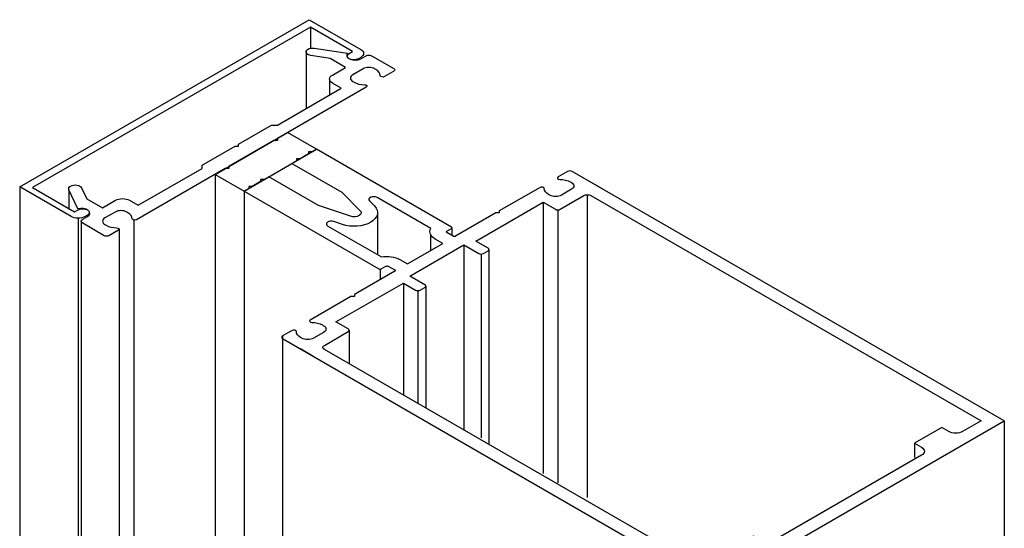
# Model space of a CAD drawing. Units: inches. Extents: x 0 to 75.1, y 0 to 47.9.
# Drawn here: x 43.4 to 45.4, y 39.3 to 40.3 of the extents above; entities that cross this region are included whole.
import ezdxf

# ---------------------------------------------------------------- set-up
doc = ezdxf.new("R2010")
doc.units = ezdxf.units.IN
doc.header["$MEASUREMENT"] = 0
doc.layers.get('0').update_dxf_attribs({"color": 4})

# ---------------------------------------------------------------- blocks, each defined once
blk = doc.blocks.new('ISO')
for p, q in [((-9.3967, 5.3594, -1.3602), (-9.3967, 5.3074, -1.3602)), ((-9.407, 5.3013, -1.2781), (-9.407, 5.1609, -1.2781)), ((-9.3499, 5.2323, -1.1806), (-9.3499, 5.194, -1.1806)), ((-9.6294, 4.9996, -0.8515), (-9.4524, 5.1018, -0.996)), ((-9.5587, 4.9588, -0.7937), (-9.3817, 5.061, -0.9383)), ((-9.6294, 4.9996, -0.8515), (-9.6294, -13.3251, -0.8515)), ((-8.681, 4.9627, 5.7213), (-8.7137, 4.9815, 5.7213)), ((-10.1066, 4.9691, -0.8083), (-10.1066, -13.0495, -0.8083)), ((-9.9863, 4.9621, -0.7985), (-9.9863, 4.9156, -0.7985)), ((-9.5587, 4.9588, -0.7937), (-9.5587, -13.3659, -0.7937)), ((-9.5587, 4.9588, -0.7937), (-9.5587, -13.3659, -0.7937)), ((-8.8281, 4.9315, -0.7552), (-8.8281, 4.269, -0.7552)), ((-8.7207, 4.9499, -0.7811), (-8.7207, 4.2106, -0.7811)), ((-9.2329, 4.9071, -0.7206), (-9.2329, 4.8034, -0.7206)), ((-8.7928, 4.913, -0.729), (-8.7928, 4.2466, -0.729)), ((-9.964, 4.8925, -0.7), (-9.964, -13.1318, -0.7)), ((-9.9562, 4.8851, -0.6896), (-9.9562, -13.1363, -0.6896)), ((-9.828, 4.888, -0.6936), (-9.828, -13.2104, -0.6936)), ((-9.8639, 4.8657, -0.6621), (-9.8639, -13.1897, -0.6621)), ((-9.0513, 4.8693, -0.6672), (-9.0513, 4.85, -0.6672)), ((-9.1037, 4.8536, -0.6449), (-9.1037, 4.8134, -0.6449)), ((-9.0225, 4.8275, -0.6081), (-9.0225, 4.3767, -0.6081)), ((-8.9607, 4.8161, -0.5919), (-8.9607, 4.3426, -0.5919)), ((-8.98, 4.8049, -0.5761), (-8.98, 4.3563, -0.5761)), ((-9.2267, 4.768, -0.524), (-9.2267, 4.7436, -0.524)), ((-9.1698, 4.7343, -0.4762), (-9.1698, 4.4608, -0.4762)), ((-9.1345, 4.7158, -0.45), (-9.1345, 4.441, -0.45)), ((-9.1151, 4.7269, -0.4658), (-9.1151, 4.4293, -0.4658)), ((-9.3024, 4.6188, -0.3129), (-9.3024, 4.537, -0.3129)), ((-9.4645, 4.6049, -0.2933), (-9.4645, -13.4203, -0.2933)), ((-7.7024, 4.3975), (-7.7024, 0.6009)), ((-7.9216, 4.3428, 0.0774), (-7.9216, 4.3084, 0.0774))]:
    blk.add_line(p, q)
at = {"extrusion": (-1e-16, 0.816497, 0.57735)}
for p, q in [((-9.3817, 5.061, -0.9383), (-9.4524, 5.1018, -0.996)), ((-9.6294, 4.9996, -0.8515), (-9.5587, 4.9588, -0.7937)), ((-9.3884, 4.5543, -0.2217), (-9.4211, 4.5732, -0.2484))]:
    blk.add_line(p, q, dxfattribs=at)
at = {"extrusion": (-1e-16, 0.816497, 0.57735), "elevation": 3.5906}
blk.add_lwpolyline([(10.0755, -3.526), (9.9725, -3.4231), (9.964, -3.4316, -1), (9.9414, -3.4089), (9.9471, -3.4033, -0.414214), (9.981, -3.4033), (10.1066, -3.5289), (9.3995, -4.236), (9.2739, -4.1104, -0.414214), (9.2739, -4.0764), (9.2796, -4.0708, -1), (9.3022, -4.0934), (9.2937, -4.1019), (9.3967, -4.2049)], format="xyb", close=True, dxfattribs=at)
at = {"extrusion": (0, 0.816497, 0.57735), "elevation": 3.5906}
for points in [[(9.3429, -4.0018), (9.3107, -4.034), (9.3488, -4.0722), (9.3957, -4.0847, -1), (9.3874, -4.1156), (9.306, -4.0938, 0.84909), (9.2739, -4.0708), (9.2626, -4.0821, -0.414214), (9.2456, -4.0821), (9.193, -4.0295, -0.414214), (9.193, -4.0182), (9.2162, -3.995, -0.669376), (9.2264, -3.9993, 0.199773), (9.237, -4.0248), (9.24, -4.0278, 0.414214), (9.2682, -4.0278), (9.2931, -4.0029, 0.414214), (9.2931, -3.9746), (9.2902, -3.9717, 0.199773), (9.2646, -3.9611, -0.669376), (9.2603, -3.9509), (9.4773, -3.7339), (9.4773, -3.7254), (9.4858, -3.7254), (9.5961, -3.6151), (9.5961, -3.6066), (9.6045, -3.6066), (9.8215, -3.3897, -0.669376), (9.8317, -3.394, 0.199773), (9.8423, -3.4195), (9.8452, -3.4225, 0.414214), (9.8735, -3.4225), (9.8984, -3.3976, 0.414214), (9.8984, -3.3693), (9.8954, -3.3664, 0.199773), (9.8699, -3.3558, -0.669376), (9.8656, -3.3456), (9.8888, -3.3224, -0.414214), (9.9001, -3.3224), (9.9527, -3.375, -0.414214), (9.9527, -3.392), (9.9414, -3.4033, 0.84909), (9.9644, -3.4353), (9.9863, -3.5168, -1), (9.9554, -3.5251), (9.9428, -3.4782), (9.9046, -3.4401), (9.8724, -3.4723, -0.414214), (9.8385, -3.4723), (9.817, -3.4508), (9.6611, -3.6066), (9.6611, -3.6208), (9.5805, -3.7014), (9.572, -3.7014), (9.572, -3.7099), (9.4914, -3.7905), (9.4773, -3.7905), (9.3214, -3.9463), (9.3429, -3.9678, -0.414214)], [(8.9441, -3.4186), (9.0423, -3.3204, -0.414214), (9.0479, -3.3204), (9.0637, -3.3363, -0.414214), (9.0637, -3.3419), (9.0524, -3.3532, 0.414214), (9.0524, -3.3589), (9.3817, -3.6881), (9.393, -3.6768), (9.4015, -3.6768), (9.4015, -3.6683), (9.4221, -3.6477), (9.4306, -3.6477), (9.4306, -3.6392), (9.4419, -3.6279), (9.3203, -3.5062), (9.2751, -3.428, -0.767327), (9.2986, -3.4045), (9.3769, -3.4497), (9.4985, -3.5713), (9.5098, -3.56), (9.5183, -3.56), (9.5183, -3.5515), (9.5389, -3.5308), (9.5474, -3.5308), (9.5474, -3.5224), (9.5587, -3.511), (9.2295, -3.1818, 0.414214), (9.2238, -3.1818), (9.2125, -3.1931, -0.414214), (9.2069, -3.1931), (9.191, -3.1773, -0.414214), (9.191, -3.1716), (9.2892, -3.0735), (9.2892, -3.065), (9.2977, -3.065), (9.3972, -2.9654, 0.669376), (9.393, -2.9552, -0.199773), (9.3674, -2.9447), (9.3644, -2.9417, -0.414214), (9.3644, -2.9134), (9.3893, -2.8885, -0.414214), (9.4176, -2.8885), (9.4206, -2.8915, -0.199773), (9.4311, -2.9171, 0.669376), (9.4413, -2.9213), (9.4645, -2.8981, 0.414214), (9.4645, -2.8868), (8.4095, -1.8318), (7.7024, -2.5389), (8.7574, -3.5939, 0.414214), (8.7687, -3.5939), (8.7919, -3.5707, 0.669376), (8.7877, -3.5605, -0.199773), (8.7621, -3.5499), (8.7591, -3.547, -0.414214), (8.7591, -3.5187), (8.784, -3.4938, -0.414214), (8.8123, -3.4938), (8.8153, -3.4968, -0.199773), (8.8258, -3.5223, 0.669376), (8.8361, -3.5266), (8.9356, -3.427), (8.9356, -3.4186)], [(8.9857, -3.2469, 0.414214), (8.9744, -3.2469), (8.9631, -3.2582, 0.414214), (8.9631, -3.2695), (8.9928, -3.2992), (8.8281, -3.4638), (8.7984, -3.4341, 0.414214), (8.7871, -3.4341), (8.7291, -3.4921, -0.414214), (8.7122, -3.4921), (7.759, -2.5389), (7.8043, -2.4937, -0.414214), (7.8382, -2.4937), (7.8552, -2.5106), (7.9216, -2.4442), (7.9047, -2.4272, -0.414214), (7.9047, -2.3933), (8.2639, -2.0341, -0.414214), (8.2978, -2.0341), (8.3148, -2.051), (8.3813, -1.9846), (8.3643, -1.9676, -0.414214), (8.3643, -1.9336), (8.4095, -1.8884), (9.3627, -2.8416, -0.414214), (9.3627, -2.8585), (9.3047, -2.9165, 0.414214), (9.3047, -2.9278), (9.3344, -2.9575), (9.1698, -3.1221), (9.1401, -3.0924, 0.414214), (9.1288, -3.0924), (9.1175, -3.1038, 0.414214), (9.1175, -3.1151), (9.1543, -3.1518), (9.0225, -3.2836)], [(9.1028, -3.3526), (9.2339, -3.4837, 0.876976), (9.2527, -3.4693), (9.2405, -3.448, -0.767327), (9.3186, -3.3699), (9.3399, -3.3821, 0.876976), (9.3544, -3.3633), (9.2233, -3.2322, -0.281861), (9.1786, -3.2214), (9.1599, -3.2027), (9.0734, -3.2893), (9.092, -3.308, -0.281861)]]:
    blk.add_lwpolyline(points, format="xyb", close=True, dxfattribs=at)

msp = doc.modelspace()

# ---------------------------------------------------------------- block references
at = {"xscale": 0.8, "yscale": 0.8, "zscale": 0.8}
msp.add_blockref('ISO', (51.53098, 35.95569), dxfattribs=at)

doc.saveas('drawing.dxf')
